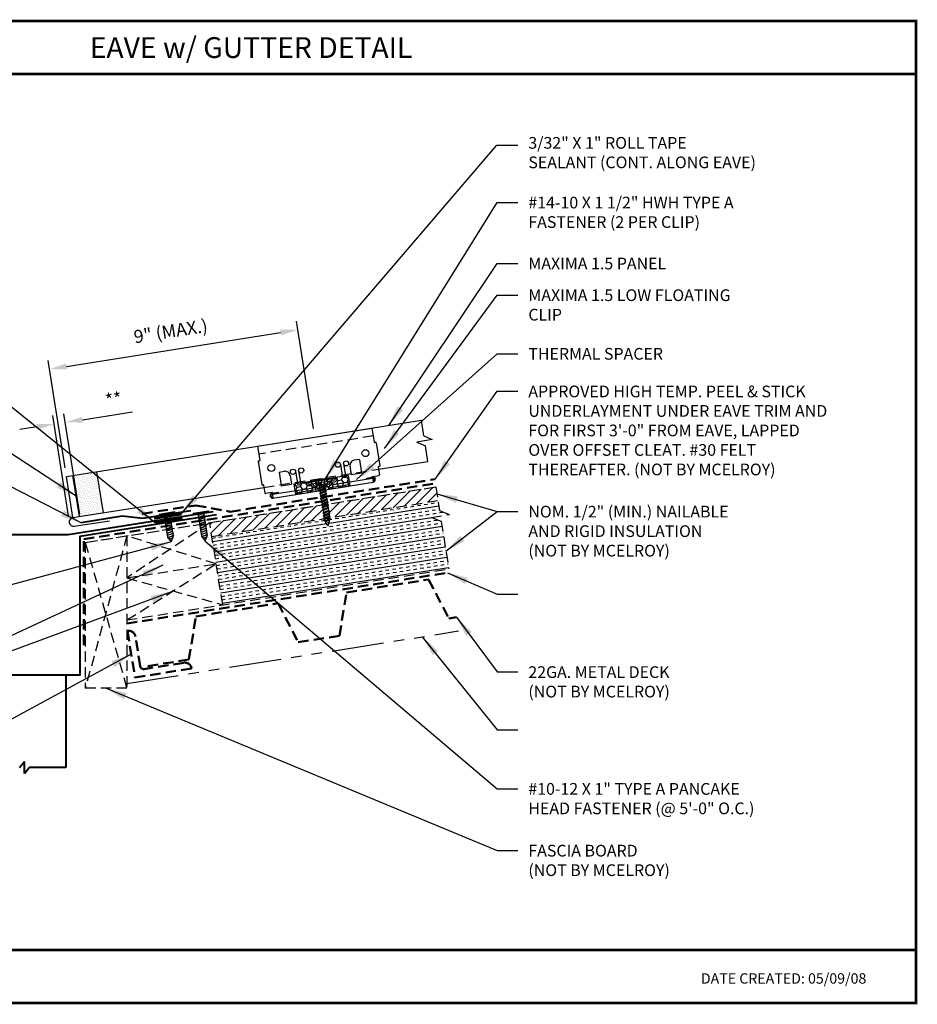
# Model space of a CAD drawing. Extents: x 0.4 to 52.6, y 1.7 to 37.2.
# Drawn here: x 20.3 to 52.6, y 1.7 to 37.2 of the extents above; entities that cross this region are included whole.
import ezdxf
from ezdxf.enums import TextEntityAlignment as Align

# ---------------------------------------------------------------- set-up
doc = ezdxf.new("R2010")
doc.units = 0
doc.header["$LTSCALE"] = 1.5
doc.header["$MEASUREMENT"] = 0
doc.linetypes.add('HIDDEN', pattern=[0.375, 0.25, -0.125])
doc.linetypes.add('PHANTOM', pattern=[2.5, 1.25, -0.25, 0.25, -0.25, 0.25, -0.25])
doc.layers.get('Defpoints').update_dxf_attribs({"linetype": 'CONTINUOUS'})
for name, color, linetype in [('ACCESSORIES', 30, 'CONTINUOUS'), ('DIM', 2, 'CONTINUOUS'), ('FASTENER', 1, 'CONTINUOUS'), ('NOTBYMCELROY', 8, 'HIDDEN'), ('SHEETING', 5, 'CONTINUOUS'), ('STEELLINE', 4, 'PHANTOM'), ('TEXT BY MCELROY', 3, 'CONTINUOUS'), ('TEXT NOT BY MCELROY', 1, 'CONTINUOUS'), ('TRIM', 3, 'CONTINUOUS'), ('WEB BOR', 6, 'CONTINUOUS')]:
    doc.layers.add(name, color=color, linetype=linetype)
doc.styles.add('KEENAN', font='ARIBLK.TTF')
doc.styles.get("Standard").update_dxf_attribs({"font": 'romans'})
doc.dimstyles.new('MCELROY1$7', dxfattribs={"dimtxt": 0.0938, "dimasz": 0.125, "dimexe": 0.0625, "dimexo": 0.0625, "dimgap": 0.0625, "dimtad": 0, "dimtih": 1, "dimtoh": 1, "dimdec": 0, "dimzin": 3, "dimdsep": 46, "dimlunit": 4, "dimtxsty": 'Standard', "dimcen": 0, "dimclrd": 2, "dimclre": 2, "dimclrt": 1, "dimadec": 0, "dimazin": 0, "dimtfac": 1, "dimtdec": 0, "dimtofl": 0, "dimtmove": 0, "dimatfit": 3, "dimfxl": 1, "dimfrac": 2, "dimtolj": 1, "dimtzin": 0, "dimarcsym": 0})
doc.dimstyles.get("Standard").update_dxf_attribs({"dimtxt": 0.18, "dimasz": 0.18, "dimexe": 0.18, "dimexo": 0.0625, "dimgap": 0.09, "dimtad": 0, "dimtih": 1, "dimtoh": 1, "dimdec": 4, "dimzin": 0, "dimdsep": 46, "dimtxsty": 'Standard', "dimcen": 0.09, "dimadec": 0, "dimazin": 0, "dimtfac": 1, "dimtdec": 4, "dimtofl": 0, "dimtmove": 0, "dimatfit": 3, "dimfxl": 1, "dimtolj": 1, "dimtzin": 0, "dimarcsym": 0})

# ---------------------------------------------------------------- blocks, each defined once
blk = doc.blocks.new('*D5')
at = {"layer": 'Defpoints', "color": 0}
for p in [(30.283, 25.999), (30.897, 22.124), (21.936, 20.705)]:
    blk.add_point(p, dxfattribs=at)
at = {"layer": 'DIM', "color": 2, "lineweight": -2}
for p, q in [((30.848, 22.433), (30.234, 26.307)), ((21.94, 24.677), (29.666, 25.901)), ((21.887, 21.014), (21.274, 24.888))]:
    blk.add_line(p, q, dxfattribs=at)
at = {"layer": 'DIM', "color": 2}
for points in [[(29.649, 26.004), (29.682, 25.798), (30.283, 25.999)], [(21.924, 24.78), (21.956, 24.575), (21.323, 24.58)]]:
    blk.add_solid(points, dxfattribs=at)
at = {"layer": 'DIM', "color": 1, "insert": (25.698, 25.951), "char_height": 0.469, "attachment_point": 5, "rotation": 9}
blk.add_mtext('\\A1;9" (MAX.)', dxfattribs=at)
blk = doc.blocks.new('*D6')
at = {"layer": 'Defpoints', "color": 0}
for p in [(21.492, 22.594), (22.065, 18.975), (22.468, 19.039)]:
    blk.add_point(p, dxfattribs=at)
at = {"layer": 'DIM', "color": 2, "lineweight": -2}
for p, q in [((22.017, 19.283), (21.443, 22.903)), ((22.419, 19.347), (21.846, 22.966)), ((22.512, 22.756), (24.32, 23.042)), ((20.875, 22.496), (20.258, 22.398))]:
    blk.add_line(p, q, dxfattribs=at)
at = {"layer": 'DIM', "color": 2}
for points in [[(22.496, 22.858), (22.528, 22.653), (21.895, 22.658)], [(20.859, 22.599), (20.891, 22.393), (21.492, 22.594)]]:
    blk.add_solid(points, dxfattribs=at)
at = {"layer": 'DIM', "color": 1, "insert": (23.639, 23.488), "char_height": 0.469, "attachment_point": 5, "rotation": 9}
blk.add_mtext('\\A1;**', dxfattribs=at)
blk = doc.blocks.new('Pchdwood')
at = {"layer": 'FASTENER', "linetype": 'Continuous'}
for p, q in [((0, 0.281), (0.031, 0.281)), ((0.031, 0.098), (0.878, 0.098)), ((0.063, 0.117), (0.062, 0.098)), ((0.099, -0.098), (0.062, 0.098)), ((0.063, 0.117), (0.108, -0.117)), ((0.063, 0.117), (0.072, 0.098)), ((0.072, 0.098), (0.109, -0.098)), ((0.141, 0.117), (0.14, 0.098)), ((0.177, -0.098), (0.14, 0.098)), ((0.141, 0.117), (0.187, -0.117)), ((0.141, 0.117), (0.15, 0.098)), ((0.15, 0.098), (0.188, -0.098)), ((0.22, 0.117), (0.218, 0.098)), ((0.255, -0.098), (0.218, 0.098)), ((0.22, 0.117), (0.265, -0.117)), ((0.22, 0.117), (0.228, 0.098)), ((0.228, 0.098), (0.266, -0.098)), ((0.298, 0.117), (0.296, 0.098)), ((0.333, -0.098), (0.296, 0.098)), ((0.298, 0.117), (0.306, 0.098)), ((0.298, 0.117), (0.343, -0.117)), ((0.306, 0.098), (0.344, -0.098)), ((0.376, 0.117), (0.374, 0.098)), ((0.412, -0.098), (0.374, 0.098)), ((0.376, 0.117), (0.384, 0.098)), ((0.376, 0.117), (0.421, -0.117)), ((0.384, 0.098), (0.422, -0.098)), ((0.454, 0.117), (0.453, 0.098)), ((0.49, -0.098), (0.453, 0.098)), ((0.454, 0.117), (0.462, 0.098)), ((0.454, 0.117), (0.499, -0.117)), ((0.462, 0.098), (0.5, -0.098)), ((0.532, 0.117), (0.531, 0.098)), ((0.568, -0.098), (0.531, 0.098)), ((0.532, 0.117), (0.54, 0.098)), ((0.532, 0.117), (0.577, -0.117)), ((0.54, 0.098), (0.578, -0.098)), ((0.61, 0.117), (0.609, 0.098)), ((0.646, -0.098), (0.609, 0.098)), ((0.61, 0.117), (0.618, 0.098)), ((0.61, 0.117), (0.655, -0.117)), ((0.618, 0.098), (0.656, -0.098)), ((0.688, 0.117), (0.687, 0.098)), ((0.724, -0.098), (0.687, 0.098)), ((0.688, 0.117), (0.697, 0.098)), ((0.688, 0.117), (0.733, -0.117)), ((0.697, 0.098), (0.734, -0.098)), ((0.766, 0.117), (0.765, 0.098)), ((0.802, -0.098), (0.765, 0.098)), ((0.766, 0.117), (0.775, 0.098)), ((0.766, 0.117), (0.812, -0.117)), ((0.775, 0.098), (0.813, -0.098)), ((0.845, 0.117), (0.843, 0.098)), ((0.88, -0.098), (0.843, 0.098)), ((0.845, 0.117), (0.89, -0.117)), ((0.845, 0.117), (0.853, 0.098)), ((0.853, 0.098), (0.891, -0.098)), ((1.062, -0.009), (0.878, 0.098)), ((0.928, 0.089), (0.927, 0.069)), ((0.951, -0.06), (0.927, 0.069)), ((0.928, 0.089), (0.961, -0.08)), ((0.928, 0.089), (0.936, 0.069)), ((0.936, 0.069), (0.962, -0.06)), ((1.016, 0.038), (1.014, 0.019)), ((1.024, -0.027), (1.014, 0.019)), ((1.016, 0.038), (1.024, 0.019)), ((1.027, -0.015), (1.016, 0.038)), ((1.029, -0.008), (1.024, 0.019)), ((0, -0.281), (0.031, -0.281)), ((0.87, -0.098), (0.031, -0.098)), ((0.108, -0.117), (0.099, -0.098)), ((0.108, -0.117), (0.109, -0.098)), ((0.187, -0.117), (0.177, -0.098)), ((0.187, -0.117), (0.188, -0.098)), ((0.265, -0.117), (0.255, -0.098)), ((0.265, -0.117), (0.266, -0.098)), ((0.343, -0.117), (0.333, -0.098)), ((0.343, -0.117), (0.344, -0.098)), ((0.421, -0.117), (0.412, -0.098)), ((0.421, -0.117), (0.422, -0.098)), ((0.499, -0.117), (0.49, -0.098)), ((0.499, -0.117), (0.5, -0.098)), ((0.577, -0.117), (0.568, -0.098)), ((0.577, -0.117), (0.578, -0.098)), ((0.655, -0.117), (0.646, -0.098)), ((0.655, -0.117), (0.656, -0.098)), ((0.733, -0.117), (0.724, -0.098)), ((0.733, -0.117), (0.734, -0.098)), ((0.812, -0.117), (0.802, -0.098)), ((0.812, -0.117), (0.813, -0.098)), ((0.87, -0.098), (1.062, -0.009)), ((0.89, -0.117), (0.88, -0.098)), ((0.89, -0.117), (0.891, -0.098)), ((0.961, -0.08), (0.951, -0.06)), ((0.961, -0.08), (0.962, -0.06)), ((1.029, -0.008), (1.024, -0.027))]:
    blk.add_line(p, q, dxfattribs=at)
at = {"layer": 'FASTENER'}
for p, q in [((0, -0.281), (0, 0.281)), ((0.031, -0.281), (0.031, 0.281))]:
    blk.add_line(p, q, dxfattribs=at)
blk = doc.blocks.new('#14-10 HHA SELF TAPPING 1.5 INCH')
at = {"layer": 'FASTENER'}
for p, q in [((-1.69, 0.187), (-1.678, 0.209)), ((-1.69, -0.187), (-1.69, 0.187)), ((-1.673, 0.217), (-1.517, 0.217)), ((-1.673, 0.108), (-1.517, 0.108)), ((-1.5, 0.187), (-1.512, 0.209)), ((-1.5, -0.187), (-1.5, 0.187)), ((-1.5, 0.022), (-1.469, -0.093)), ((-1.48, 0.092), (-1.459, 0.092)), ((-1.439, 0.127), (-1.459, 0.092)), ((-1.459, 0.092), (-1.409, -0.093)), ((-1.439, 0.127), (-1.389, -0.127)), ((-1.439, 0.127), (-1.419, 0.092)), ((-1.419, 0.092), (-1.369, -0.093)), ((-1.419, 0.092), (-1.359, 0.092)), ((-1.339, 0.127), (-1.359, 0.092)), ((-1.359, 0.092), (-1.309, -0.093)), ((-1.339, 0.127), (-1.319, 0.092)), ((-1.339, 0.127), (-1.289, -0.127)), ((-1.319, 0.092), (-1.269, -0.093)), ((-1.319, 0.092), (-1.259, 0.092)), ((-1.239, 0.127), (-1.259, 0.092)), ((-1.259, 0.092), (-1.209, -0.093)), ((-1.239, 0.127), (-1.189, -0.127)), ((-1.239, 0.127), (-1.219, 0.092)), ((-1.219, 0.092), (-1.159, 0.092)), ((-1.219, 0.092), (-1.169, -0.093)), ((-1.139, 0.127), (-1.159, 0.092)), ((-1.159, 0.092), (-1.109, -0.093)), ((-1.139, 0.127), (-1.089, -0.127)), ((-1.139, 0.127), (-1.119, 0.092)), ((-1.119, 0.092), (-1.059, 0.092)), ((-1.119, 0.092), (-1.069, -0.093)), ((-1.039, 0.127), (-1.059, 0.092)), ((-1.059, 0.092), (-1.009, -0.093)), ((-1.039, 0.127), (-0.989, -0.127)), ((-1.039, 0.127), (-1.019, 0.092)), ((-1.019, 0.092), (-0.959, 0.092)), ((-1.019, 0.092), (-0.969, -0.093)), ((-0.939, 0.127), (-0.959, 0.092)), ((-0.959, 0.092), (-0.909, -0.093)), ((-0.939, 0.127), (-0.889, -0.127)), ((-0.939, 0.127), (-0.919, 0.092)), ((-0.919, 0.092), (-0.859, 0.092)), ((-0.919, 0.092), (-0.869, -0.093)), ((-0.839, 0.127), (-0.859, 0.092)), ((-0.859, 0.092), (-0.809, -0.093)), ((-0.839, 0.127), (-0.789, -0.127)), ((-0.839, 0.127), (-0.819, 0.092)), ((-0.819, 0.092), (-0.749, 0.092)), ((-0.819, 0.092), (-0.769, -0.093)), ((-0.729, 0.127), (-0.749, 0.092)), ((-0.749, 0.092), (-0.699, -0.093)), ((-0.729, 0.127), (-0.679, -0.127)), ((-0.729, 0.127), (-0.709, 0.092)), ((-0.709, 0.092), (-0.659, -0.093)), ((-0.709, 0.092), (-0.649, 0.092)), ((-0.629, 0.127), (-0.649, 0.092)), ((-0.649, 0.092), (-0.599, -0.093)), ((-0.629, 0.127), (-0.579, -0.127)), ((-0.629, 0.127), (-0.609, 0.092)), ((-0.609, 0.092), (-0.559, -0.093)), ((-0.609, 0.092), (-0.539, 0.092)), ((-0.519, 0.127), (-0.539, 0.092)), ((-0.539, 0.092), (-0.489, -0.093)), ((-0.519, 0.127), (-0.469, -0.127)), ((-0.519, 0.127), (-0.499, 0.092)), ((-0.499, 0.092), (-0.439, 0.092)), ((-0.499, 0.092), (-0.449, -0.093)), ((-0.419, 0.127), (-0.439, 0.092)), ((-0.439, 0.092), (-0.389, -0.093)), ((-0.419, 0.127), (-0.369, -0.127)), ((-0.419, 0.127), (-0.399, 0.092)), ((-0.399, 0.092), (-0.349, -0.093)), ((-0.399, 0.092), (-0.339, 0.092)), ((-0.319, 0.127), (-0.339, 0.092)), ((-0.339, 0.092), (-0.289, -0.093)), ((-0.319, 0.127), (-0.299, 0.092)), ((-0.319, 0.127), (-0.269, -0.127)), ((-0.299, 0.092), (-0.239, 0.092)), ((-0.299, 0.092), (-0.249, -0.093)), ((-0.219, 0.127), (-0.239, 0.092)), ((-0.239, 0.092), (-0.18, -0.084)), ((-0.219, 0.127), (-0.199, 0.092)), ((-0.219, 0.127), (-0.169, -0.103)), ((-0.124, 0.062), (-0.199, 0.092)), ((-0.199, 0.092), (-0.152, -0.073)), ((-0.119, 0.071), (-0.124, 0.062)), ((-0.124, 0.062), (-0.094, 0)), ((-0.119, 0.071), (-0.094, 0)), ((-0.119, 0.071), (-0.11, 0.056)), ((-0.009, 0.014), (-0.11, 0.056)), ((-0.094, 0), (-0.11, 0.056)), ((-1.69, -0.187), (-1.678, -0.209)), ((-1.673, -0.108), (-1.517, -0.108)), ((-1.673, -0.217), (-1.517, -0.217)), ((-1.5, -0.187), (-1.512, -0.209)), ((-1.5, -0.071), (-1.489, -0.127)), ((-1.489, -0.127), (-1.5, -0.108)), ((-1.489, -0.127), (-1.469, -0.093)), ((-1.469, -0.093), (-1.409, -0.093)), ((-1.389, -0.127), (-1.409, -0.093)), ((-1.389, -0.127), (-1.369, -0.093)), ((-1.369, -0.093), (-1.309, -0.093)), ((-1.289, -0.127), (-1.309, -0.093)), ((-1.289, -0.127), (-1.269, -0.093)), ((-1.269, -0.093), (-1.209, -0.093)), ((-1.189, -0.127), (-1.209, -0.093)), ((-1.189, -0.127), (-1.169, -0.093)), ((-1.169, -0.093), (-1.109, -0.093)), ((-1.089, -0.127), (-1.109, -0.093)), ((-1.089, -0.127), (-1.069, -0.093)), ((-1.069, -0.093), (-1.009, -0.093)), ((-0.989, -0.127), (-1.009, -0.093)), ((-0.989, -0.127), (-0.969, -0.093)), ((-0.969, -0.093), (-0.909, -0.093)), ((-0.889, -0.127), (-0.909, -0.093)), ((-0.889, -0.127), (-0.869, -0.093)), ((-0.869, -0.093), (-0.809, -0.093)), ((-0.789, -0.127), (-0.809, -0.093)), ((-0.789, -0.127), (-0.769, -0.093)), ((-0.769, -0.093), (-0.699, -0.093)), ((-0.679, -0.127), (-0.699, -0.093)), ((-0.679, -0.127), (-0.659, -0.093)), ((-0.659, -0.093), (-0.599, -0.093)), ((-0.579, -0.127), (-0.599, -0.093)), ((-0.579, -0.127), (-0.559, -0.093)), ((-0.559, -0.093), (-0.489, -0.093)), ((-0.469, -0.127), (-0.489, -0.093)), ((-0.469, -0.127), (-0.449, -0.093)), ((-0.449, -0.093), (-0.389, -0.093)), ((-0.369, -0.127), (-0.389, -0.093)), ((-0.369, -0.127), (-0.349, -0.093)), ((-0.349, -0.093), (-0.289, -0.093)), ((-0.269, -0.127), (-0.289, -0.093)), ((-0.269, -0.127), (-0.249, -0.093)), ((-0.249, -0.093), (-0.217, -0.093)), ((-0.18, -0.084), (-0.183, -0.086)), ((-0.169, -0.103), (-0.18, -0.084)), ((-0.169, -0.103), (-0.152, -0.073)), ((-0.009, -0.014), (-0.152, -0.073))]:
    blk.add_line(p, q, dxfattribs=at)
for centre, radius, start, end in [((-1.594, 0.162), 0.0958, 145.6158, 214.3842), ((-1.332, 0), 0.358, 162.412, 197.588), ((-1.596, 0.162), 0.0958, 325.6158, 34.3842), ((-1.858, 0), 0.358, 342.412, 17.588), ((-1.48, 0.112), 0.0199, 179.7799, 270.0911), ((-0.015, 0), 0.015, 292.5, 67.5), ((-1.594, -0.162), 0.0958, 145.6158, 214.3842), ((-1.596, -0.162), 0.0958, 325.6158, 34.3842), ((-0.217, -0.003), 0.09, 270, 292.5)]:
    blk.add_arc(centre, radius, start, end, dxfattribs=at)
at = {"layer": 'FASTENER', "color": 0, "linetype": 'ByBlock'}
for p in [(-1.69, 0.187), (-1.5, 0.187), (-1.5, 0.187), (-0.31, 0)]:
    blk.add_point(p, dxfattribs=at)

msp = doc.modelspace()

# ---------------------------------------------------------------- hatches: boundary and pattern name
at = {"layer": 'ACCESSORIES'}
h = msp.add_hatch(dxfattribs=at)
h.set_pattern_fill('DOTS', color=256, angle=9, style=0)
h.set_pattern_definition([(9, (-1.4831, -0.2349), (0.02108811, 0.0666191), [0, -0.0625])])
h.paths.add_polyline_path([(22.39373, 19.33026), (23.25796, 19.46715), (23.03433, 20.87907), (22.1701, 20.74219)])
h.paths.add_polyline_path([(23.26898, 19.39754), (23.25796, 19.46715), (22.39373, 19.33026), (22.40475, 19.26065)])
h = msp.add_hatch(dxfattribs=at)
h.set_pattern_fill('HONEY', color=256, angle=9, style=0)
h.set_pattern_definition([(9, (-2.01304, -2.43088), (0.16825704, 0.13625186), [0.125, -0.25]), (129, (-2.01304, -2.43088), (-0.2021261, 0.07758894), [0.125, -0.25]), (69, (-2.01304, -2.43088), (-0.03386905, 0.2138408), [-0.25, 0.125])])
h.paths.add_polyline_path([(30.13908, 20.4244), (30.19774, 20.05401), (32.17312, 20.36688), (32.11445, 20.73727)])
at = {"layer": 'NOTBYMCELROY'}
h = msp.add_hatch(dxfattribs=at)
h.set_pattern_fill('ANSI31', color=256, scale=2, style=0)
h.paths.add_polyline_path([(31.21762, 19.18327), (31.24796, 19.20783), (31.23855, 19.26726), (31.20136, 19.28153), (31.23232, 19.3066), (31.2229, 19.36602), (31.18571, 19.3803), (31.21667, 19.40537), (31.2057, 19.47467), (31.16851, 19.48895), (31.19947, 19.51402), (31.19005, 19.57344), (31.15286, 19.58771), (31.18382, 19.61279), (31.17285, 19.68208), (31.17225, 19.68231), (27.10656, 19.03837), (27.18478, 18.54453)])
h.paths.add_polyline_path([(35.34503, 19.83698), (35.26681, 20.33083), (31.35552, 19.71134), (31.35872, 19.69111), (31.39591, 19.67683), (31.36495, 19.65176), (31.37437, 19.59234), (31.41156, 19.57806), (31.3806, 19.55299), (31.39157, 19.4837), (31.42876, 19.46942), (31.39781, 19.44435), (31.40722, 19.38493), (31.44441, 19.37065), (31.41345, 19.34558), (31.42286, 19.28616), (31.46005, 19.27188), (31.42909, 19.24681), (31.43374, 19.21749)])
h = msp.add_hatch(dxfattribs=at)
h.set_pattern_fill('INSUL', color=256, angle=9, style=0)
h.paths.add_polyline_path([(35.73573, 17.37018), (35.46356, 19.08859), (35.10711, 19.22979), (35.75893, 19.33303), (35.40248, 19.47422), (35.34503, 19.83698), (31.43374, 19.21749), (31.4385, 19.18739), (31.4757, 19.17311), (31.44474, 19.14804), (31.42585, 19.0694), (31.43586, 19.06556), (31.4223, 19.05457), (31.39676, 18.94822, -0.66817864), (31.36939, 18.94388), (31.28877, 19.07544), (31.25661, 19.08779), (31.27304, 19.1011), (31.27137, 19.10384, -0.0984914), (31.25921, 19.13678), (31.25419, 19.16849), (31.21626, 19.18305), (27.18478, 18.54453), (27.57548, 16.07772)])

# ---------------------------------------------------------------- linework, layer by layer
at = {"layer": 'ACCESSORIES'}
for p, q in [((28.83003, 21.79702), (32.96301, 22.45162)), ((32.96301, 22.45162), (33.04348, 21.94357)), ((28.83003, 21.79702), (28.91049, 21.28897)), ((33.0937, 21.93571), (33.06135, 21.93059)), ((33.11158, 21.92272), (33.24365, 21.08886)), ((32.51027, 21.32441), (32.32508, 21.29508)), ((32.51027, 21.32441), (32.58849, 20.83057)), ((28.85217, 21.2481), (28.98424, 20.41424)), ((28.86516, 21.26597), (28.89751, 21.2711)), ((31.82289, 21.14774), (31.90111, 20.6539)), ((31.93648, 21.16573), (32.0147, 20.67189)), ((32.16826, 21.08663), (32.2181, 20.77191)), ((33.18532, 21.04799), (33.23054, 20.76252)), ((33.23066, 21.07099), (33.19831, 21.06586)), ((22.40475, 19.26065), (22.1701, 20.74219)), ((23.26898, 19.39754), (23.03433, 20.87907)), ((29.60893, 20.86489), (29.79413, 20.89422)), ((29.60893, 20.86489), (29.68715, 20.37104)), ((30.00769, 20.74443), (30.05753, 20.42971)), ((32.11445, 20.73727), (30.13908, 20.4244)), ((30.20368, 20.89128), (30.28189, 20.39744)), ((30.31726, 20.90927), (30.39548, 20.41543)), ((30.58098, 20.48241), (31.70399, 20.66028)), ((31.42385, 20.39299), (32.98538, 20.64032)), ((32.0147, 20.67189), (31.90111, 20.6539)), ((32.17312, 20.36688), (32.11445, 20.73727)), ((32.58849, 20.83057), (32.2181, 20.77191)), ((32.76714, 20.6503), (32.9785, 20.68377)), ((32.77199, 20.61968), (32.76714, 20.6503)), ((32.77199, 20.61968), (32.98335, 20.65316)), ((32.97495, 20.70622), (33.21755, 20.74464)), ((32.98538, 20.64032), (33.00775, 20.49908)), ((29.00212, 20.40125), (29.03446, 20.40638)), ((29.05234, 20.39339), (29.09755, 20.10792)), ((29.36847, 20.06745), (30.93001, 20.31478)), ((29.39084, 19.92621), (33.00775, 20.49908)), ((29.68715, 20.37104), (30.05753, 20.42971)), ((30.13908, 20.4244), (30.19774, 20.05401)), ((30.19774, 20.05401), (32.17312, 20.36688)), ((30.26618, 20.06485), (32.13242, 20.36044)), ((30.28189, 20.39744), (30.39548, 20.41543)), ((30.71752, 20.43565), (30.79112, 20.44731)), ((30.72691, 20.37639), (30.77531, 20.38406)), ((30.7995, 20.44633), (31.50731, 20.55844)), ((30.92312, 20.35823), (31.41697, 20.43645)), ((30.93532, 20.28125), (30.92312, 20.35823)), ((30.93532, 20.28125), (31.42916, 20.35947)), ((30.95238, 20.17354), (30.93532, 20.28125)), ((31.41697, 20.43645), (31.42916, 20.35947)), ((31.44622, 20.25175), (31.42916, 20.35947)), ((31.43683, 20.31102), (32.12303, 20.4197)), ((31.58858, 20.57362), (31.51498, 20.56196)), ((31.59797, 20.51435), (31.54957, 20.50669)), ((32.00895, 20.34088), (31.99957, 20.40014)), ((32.13242, 20.36044), (32.12303, 20.4197)), ((29.35803, 20.13335), (29.11543, 20.09493)), ((29.36159, 20.11091), (29.57295, 20.14439)), ((29.36644, 20.08029), (29.5778, 20.11377)), ((29.36847, 20.06745), (29.39084, 19.92621)), ((29.5778, 20.11377), (29.57295, 20.14439)), ((30.25679, 20.12412), (30.94299, 20.2328)), ((30.26618, 20.06485), (30.25679, 20.12412)), ((30.38964, 20.08441), (30.38025, 20.14367))]:
    msp.add_line(p, q, dxfattribs=at)
at = {"layer": 'ACCESSORIES', "linetype": 'HIDDEN'}
msp.add_line((33.00775, 22.16914), (28.87477, 21.51454), dxfattribs=at)
at = {"layer": 'ACCESSORIES', "const_width": 0.09375}
for points in [[(25.10243, 19.19314), (26.09012, 19.34957)], [(25.1395, 19.0302), (26.12719, 19.18663)]]:
    msp.add_lwpolyline(points, dxfattribs=at)
at = {"layer": 'ACCESSORIES'}
for centre, radius in [((32.72786, 21.54871), 0.125), ((29.33268, 21.01097), 0.125), ((30.11232, 20.87681), 0.0925), ((30.40862, 20.92374), 0.0925), ((31.73153, 21.13327), 0.0925), ((32.02784, 21.1802), 0.0925)]:
    msp.add_circle(centre, radius, dxfattribs=at)
for centre, radius, start, end in [((33.05891, 21.94602), 0.01562, 189, 279), ((33.09614, 21.92028), 0.01562, 9, 99), ((28.8676, 21.25054), 0.01562, 99, 189), ((28.89506, 21.28653), 0.01562, 279, 9), ((32.35442, 21.10979), 0.1876, 99, 190.909152), ((33.20075, 21.05043), 0.01562, 99, 189), ((33.22821, 21.08642), 0.01562, 279, 9), ((29.82347, 20.70892), 0.1876, 7.090848, 99), ((31.57801, 20.64033), 0.06754, 279, 9), ((31.57801, 20.64033), 0.12754, 279, 9), ((32.9785, 20.68377), 0.02272, 99, 189), ((32.99313, 20.59143), 0.0935, 279, 99), ((32.99313, 20.59143), 0.0625, 279, 99), ((33.2151, 20.76007), 0.01562, 279, 9), ((28.99967, 20.41669), 0.01562, 189, 279), ((29.03691, 20.39094), 0.01562, 9, 99), ((30.70696, 20.50236), 0.12754, 189, 279), ((30.70696, 20.50236), 0.06754, 189, 279), ((30.98964, 20.57605), 0.28775, 221.852489, 258.711764), ((30.79356, 20.43188), 0.01562, 36.326358, 99), ((30.98964, 20.57605), 0.22775, 216.326358, 253.017911), ((31.28639, 20.62305), 0.22775, 304.982089, 341.673642), ((31.28639, 20.62305), 0.28775, 299.288236, 336.147511), ((31.51743, 20.54653), 0.01562, 99, 161.673642), ((29.11299, 20.11036), 0.01562, 189, 279), ((29.37621, 20.01856), 0.0935, 99, 279), ((29.37621, 20.01856), 0.0625, 99, 279), ((29.36159, 20.11091), 0.02272, 9, 99)]:
    msp.add_arc(centre, radius, start, end, dxfattribs=at)
at = {"layer": 'NOTBYMCELROY'}
for p, q in [((22.61857, 18.32754), (35.26681, 20.33083)), ((22.68701, 18.33838), (35.26681, 20.33083)), ((35.26681, 20.33083), (35.40248, 19.47422)), ((27.18478, 18.54453), (35.34503, 19.83698)), ((35.10711, 19.22979), (35.75893, 19.33303)), ((35.10711, 19.22979), (35.46356, 19.08859)), ((35.40248, 19.47422), (35.75893, 19.33303)), ((27.10656, 19.03837), (24.11857, 17.04642)), ((27.57548, 16.07772), (27.10656, 19.03837)), ((35.46356, 19.08859), (35.73573, 17.37018)), ((24.11857, 18.56512), (22.61857, 13.06512)), ((24.11857, 18.56512), (24.11857, 13.06512)), ((27.34102, 17.55805), (24.11857, 18.56512)), ((22.61857, 18.32754), (22.61857, 13.06512)), ((22.61857, 18.32754), (24.11857, 13.06512)), ((24.11857, 15.5302), (27.34102, 17.55805)), ((24.11857, 17.04642), (27.34121, 17.55684)), ((24.11857, 15.5302), (35.73573, 17.37018)), ((24.11857, 17.04642), (27.57548, 16.07772)), ((24.11857, 13.06512), (22.61857, 13.06512))]:
    msp.add_line(p, q, dxfattribs=at)
at = {"layer": 'NOTBYMCELROY', "lineweight": 50}
msp.add_line((24.11857, 15.40364), (35.68723, 17.23594), dxfattribs=at)
for points in [[(24.67385, 19.36434), (26.60911, 19.66606), (27.84964, 19.43704), (35.24522, 20.60838)], [(22.56201, 14.62541), (22.56201, 18.44514), (35.24726, 20.45429)], [(24.87189, 13.86705), (26.35343, 14.1017), (26.61262, 15.66145), (29.57568, 16.13075), (30.30418, 14.72744), (31.78571, 14.96209), (32.0449, 16.52184), (35.00797, 16.99114), (35.73647, 15.58783), (36.01114, 15.63133)]]:
    msp.add_lwpolyline(points, dxfattribs=at)
msp.add_lwpolyline([(26.45671, 13.77961, 0.41421356), (26.17068, 13.98743), (24.74003, 13.76083, -0.41421356), (24.59701, 13.86474), (24.42784, 14.93283, 0.41421356), (24.14181, 15.14064), (24.40875, 13.45525)], format="xyb", close=True, dxfattribs=at)
at = {"layer": 'SHEETING'}
for p, q in [((21.93627, 20.70515), (34.74511, 22.73387)), ((34.83343, 22.17623), (34.74511, 22.73387)), ((35.13908, 22.03692), (34.5858, 21.94929)), ((34.83343, 22.17623), (35.13908, 22.03692)), ((34.5858, 21.94929), (34.89144, 21.80998)), ((34.97976, 21.25234), (34.89144, 21.80998)), ((33.19766, 20.97008), (34.97976, 21.25234)), ((22.17092, 19.22362), (21.93627, 20.70515)), ((22.17092, 19.22362), (29.06468, 20.31548)), ((22.22076, 18.90893), (23.49579, 19.11087))]:
    msp.add_line(p, q, dxfattribs=at)
at = {"layer": 'SHEETING', "linetype": 'HIDDEN'}
msp.add_line((29.06468, 20.31548), (33.19766, 20.97008), dxfattribs=at)
at = {"layer": 'SHEETING'}
msp.add_arc((22.19584, 19.06627), 0.15931, 99, 279, dxfattribs=at)
at = {"layer": 'STEELLINE'}
msp.add_line((24.11857, 13.23711), (36.09003, 15.1332), dxfattribs=at)
at = {"layer": 'TRIM', "lineweight": 40}
for p, q in [((21.91887, 13.54057), (21.91887, 10.20309)), ((20.24304, 10.20309), (20.41887, 10.41992)), ((20.41887, 9.98625), (20.41887, 10.41992)), ((20.41887, 9.98625), (20.59471, 10.20309)), ((21.91887, 10.20309), (20.59471, 10.20309))]:
    msp.add_line(p, q, dxfattribs=at)
for points in [[(27.23465, 19.43324), (21.99437, 18.60326), (17.41887, 18.60326)], [(27.35731, 19.32274), (22.41887, 18.54057), (22.41887, 13.54057), (18.41887, 13.54057), (18.41887, 17.04057), (17.41887, 17.04057), (17.41887, 18.54057), (18.41887, 18.54057), (18.41887, 18.47807), (17.91887, 18.47807)], [(26.42391, 19.46855), (24.69545, 19.19479), (23.94956, 19.27319), (22.46803, 19.03854)]]:
    msp.add_lwpolyline(points, dxfattribs=at)
at = {"layer": 'WEB BOR', "const_width": 0.1}
for points in [[(0.4928, 1.71445), (0.4928, 37.13694), (52.59234, 37.13694), (52.59234, 1.71445), (0.4928, 1.71445)], [(0.4928, 35.22515), (52.59234, 35.22515)], [(52.59234, 3.62623), (0.4928, 3.62623)]]:
    msp.add_lwpolyline(points, dxfattribs=at)

# ---------------------------------------------------------------- block references
at = {"layer": 'STEELLINE'}
for name, p, rotation in [('#14-10 HHA SELF TAPPING 1.5 INCH', (31.38452, 18.93691), 279.0000000000006), ('Pchdwood', (25.55959, 19.39416), 279.0000000000001), ('Pchdwood', (26.78586, 19.42931), 279.0000000000001)]:
    msp.add_blockref(name, p, dxfattribs=dict(at, rotation=rotation))

# ---------------------------------------------------------------- texts
at = {"layer": 'TEXT BY MCELROY', "color": 3, "char_height": 0.4221, "attachment_point": 1}
for s, insert in [('\\A1;3/32" X 1" ROLL TAPE\\PSEALANT (CONT. ALONG EAVE)', (38.60646, 32.95428)), ('\\A1;#14-10 X 1 1/2" HWH TYPE A\\PFASTENER (2 PER CLIP)', (38.60646, 30.80028)), ('\\A1;MAXIMA 1.5 PANEL', (38.60646, 28.60101)), ('\\A1;MAXIMA 1.5 LOW FLOATING\\PCLIP', (38.60646, 27.45897)), ('\\A1;THERMAL SPACER', (38.60646, 25.34348)), ('\\A1;#10-12 X 1" TYPE A PANCAKE\\PHEAD FASTENER (@ 5\'-0" O.C.)', (38.60646, 9.64783))]:
    msp.add_mtext(s, dxfattribs=dict(at, insert=insert))
at = {"layer": 'TEXT NOT BY MCELROY', "color": 1, "char_height": 0.4221, "attachment_point": 1}
for s, insert in [('\\A1;APPROVED HIGH TEMP. PEEL & STICK\\PUNDERLAYMENT UNDER EAVE TRIM AND\\PFOR FIRST 3\'-0" FROM EAVE, LAPPED\\POVER OFFSET CLEAT. #30 FELT\\PTHEREAFTER. (NOT BY MCELROY)', (38.60646, 23.98597)), ('\\A1;NOM. 1/2" (MIN.) NAILABLE\\PAND RIGID INSULATION \\P(NOT BY MCELROY)', (38.60646, 19.6494)), ('\\A1;22GA. METAL DECK\\P(NOT BY MCELROY)', (38.60646, 13.86062)), ('\\A1;FASCIA BOARD\\P(NOT BY MCELROY)', (38.60646, 7.41819))]:
    msp.add_mtext(s, dxfattribs=dict(at, insert=insert))
at = {"layer": 'WEB BOR', "style": 'KEENAN'}
for s, height, p in [('EAVE w/ GUTTER DETAIL', 0.75, (28.59886, 36.18104)), ('DATE CREATED: 05/09/08', 0.375, (47.81777, 2.59674))]:
    msp.add_text(s, height=height, dxfattribs=at).set_placement(p, align=Align.MIDDLE_CENTER)

# ---------------------------------------------------------------- dimensions: what is measured, and where the dimension line sits
at = {"layer": 'DIM'}
dim = msp.add_aligned_dim(p1=(21.93627, 20.70515), p2=(30.89652, 22.12432), distance=3.92279, text='9" (MAX.)', dimstyle='Standard', override={"dimscale": 5, "dimtxt": 0.0938, "dimasz": 0.125, "dimexe": 0.0625, "dimgap": 0.0625, "dimtad": 1, "dimtih": 0, "dimtoh": 0, "dimzin": 3, "dimlunit": 4, "dimcen": 0, "dimclrd": 2, "dimclre": 2, "dimclrt": 1, "dimfrac": 2}, dxfattribs=at)
dim.commit()
dim.dimension.update_dxf_attribs({"geometry": '*D5', "text_midpoint": (25.69795, 25.95082)})
dim = msp.add_linear_dim(base=(21.4922, 22.59401), p1=(22.46803, 19.03854), p2=(22.06543, 18.97477), angle=189, text='**', dimstyle='Standard', override={"dimscale": 5, "dimtxt": 0.0938, "dimasz": 0.125, "dimexe": 0.0625, "dimgap": 0.0625, "dimtad": 1, "dimtih": 0, "dimtoh": 0, "dimzin": 3, "dimlunit": 4, "dimcen": 0, "dimclrd": 2, "dimclre": 2, "dimclrt": 1, "dimfrac": 2}, dxfattribs=at)
dim.commit()
dim.dimension.update_dxf_attribs({"geometry": '*D6', "text_midpoint": (23.72482, 22.94762), "dimtype": 161})

# ---------------------------------------------------------------- leaders
at = {"layer": 'DIM', "annotation_type": 0, "has_hookline": 1}
for points, hookline_direction, text_width in [([(26.09226, 19.37588), (37.46707, 32.6587), (38.23146, 32.65998)], 0, 4.5225), ([(31.27709, 20.614), (37.48146, 30.59427), (38.23146, 30.59427)], 0, 10.5525), ([(33.56693, 22.54727), (37.48146, 28.395), (38.23146, 28.395)], 0, 5.9496), ([(33.41244, 21.71391), (37.48146, 27.25297), (38.23146, 27.25297)], 0, 8.5023), ([(22.28743, 20.00142), (14.15754, 25.27044), (13.40754, 25.27044)], 1, 4.4421), ([(32.40502, 20.59345), (37.48146, 25.13747), (38.23146, 25.13747)], 0, 5.5074), ([(22.46803, 19.03854), (14.15754, 23.2835), (13.40754, 23.2835)], 1, 6.3918), ([(35.63406, 18.01212), (37.48146, 19.44339), (38.23146, 19.44339)], 0, 8.9043), ([(25.71685, 18.34337), (14.15754, 15.25177), (13.40754, 15.25177)], 1, 10.3917), ([(26.94312, 18.37852), (37.48146, 9.44182), (38.23146, 9.44182)], 0, 10.3917), ([(35.68723, 17.23594), (37.48146, 16.4642), (38.23146, 16.4642)], 0, 6.0903), ([(25.7298, 16.54412), (14.1694, 12.2796), (13.4194, 12.2796)], 1, 6.0903), ([(36.01114, 15.63133), (37.48146, 13.65461), (38.23146, 13.65461)], 0, 6.0903), ([(34.77825, 14.92543), (37.48146, 11.56281), (38.23146, 11.56281)], 0, 6.0903), ([(24.27528, 14.29795), (14.1694, 8.80038), (13.4194, 8.80038)], 1, 6.0903)]:
    msp.add_leader(points, dimstyle='MCELROY1$7', override={"dimscale": 6, "dimtdec": 4}, dxfattribs=dict(at, hookline_direction=hookline_direction, text_width=text_width))
at = {"layer": 'DIM'}
for points in [[(25.1395, 19.0302), (14.11272, 27.89951), (13.36272, 27.89951)], [(35.24522, 20.60838), (37.48146, 23.77996), (38.23146, 23.77996)], [(35.30613, 20.08256), (37.48146, 19.44339)], [(25.42142, 17.50194), (14.1694, 12.2796)], [(23.36857, 13.06512), (37.48146, 7.21218), (38.23146, 7.21218)]]:
    msp.add_leader(points, dimstyle='MCELROY1$7', override={"dimscale": 6, "dimtdec": 4}, dxfattribs=at)

doc.saveas('drawing.dxf')
